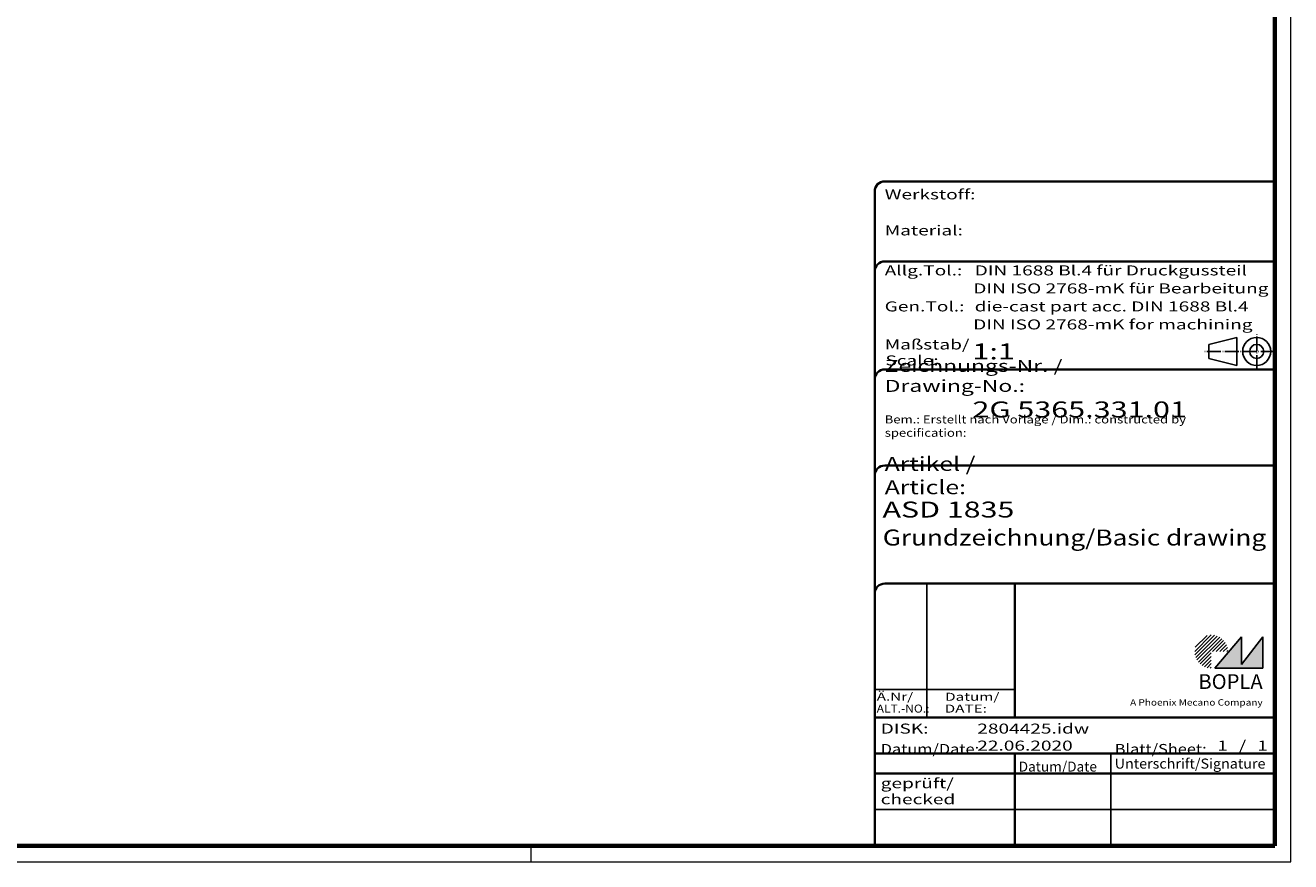
# Model space of a CAD drawing. Units: millimetres. Extents: x 1 to 593, y 1 to 419.
# Drawn here: x 277 to 593, y 1 to 210 of the extents above; entities that cross this region are included whole.
import ezdxf
from ezdxf.enums import TextEntityAlignment as Align

# ---------------------------------------------------------------- set-up
doc = ezdxf.new("R2010")
doc.units = ezdxf.units.MM
doc.linetypes.add('ACAD_ISO04W100', pattern=[30, 24, -3, 0, -3])
doc.linetypes.add('DASHED', pattern=[0.2067, 0.1654, -0.0413])
doc.layers.get('0').update_dxf_attribs({"lineweight": 25})
for name, color, linetype, lineweight in [('Rahmen (ISO)', 7, 'Continuous', 70), ('Schraffur (ISO)', 1, 'Continuous', 18), ('Sichtbar schmal (ISO)', 1, 'Continuous', 25), ('Titel (ISO)', 5, 'Continuous', 50), ('Verdeckt (ISO)', 5, 'DASHED', 35)]:
    doc.layers.add(name, color=color, linetype=linetype, lineweight=lineweight)
doc.styles.add('Notiztext (DIN)', font='isocpeur.ttf', dxfattribs={"width": 1.1})
doc.styles.get("Standard").update_dxf_attribs({"font": 'isocpeur.ttf', "width": 1.1})
doc.styles.add('Textstil142', font='isocpeur.ttf', dxfattribs={"width": 1.4})
doc.styles.add('Textstil143', font='isocpeur.ttf', dxfattribs={"width": 1.4})
doc.styles.add('Textstil144', font='isocpeur.ttf', dxfattribs={"width": 1.4})
doc.styles.add('Textstil166', font='isocpeur.ttf', dxfattribs={"width": 1.4})
doc.styles.add('Textstil219', font='isocpeur.ttf', dxfattribs={"width": 1.1})
doc.styles.add('Textstil227', font='isocpeui.ttf', dxfattribs={"width": 1.4})
doc.styles.add('Textstil280', font='isocpeur.ttf', dxfattribs={"width": 1.2})

# ---------------------------------------------------------------- blocks, each defined once
blk = doc.blocks.new('Ränder Bopla-A2-Rahmen')
at = {"layer": 'Rahmen (ISO)', "color": 1, "lineweight": 18}
for p, q in [((593, 1), (593, 419)), ((403, 5), (403, 1)), ((1, 1), (593, 1))]:
    blk.add_line(p, q, dxfattribs=at)
at = {"layer": 'Rahmen (ISO)', "color": 91, "lineweight": 70}
for p, q in [((589, 415), (589, 5)), ((589, 5), (20, 5))]:
    blk.add_line(p, q, dxfattribs=at)
blk = doc.blocks.new('Schriftfelder Bearbeitung-GD')
at = {"layer": 'Schraffur (ISO)'}
h = blk.add_hatch(dxfattribs=at)
h.set_pattern_fill('ANSI31', color=1, scale=5.08, style=0)
h.set_pattern_definition([(45, (0, 0), (-0.4490128, 0.4490128), [])])
edge = h.paths.add_edge_path()
edge.add_line((395.78, 59.81), (391.63, 59.81))
edge.add_line((391.63, 59.81), (391.63, 55.66))
edge.add_arc((391.63, 59.81), 4.15, 0, 270, ccw=False)
blk.add_hatch(color=7, dxfattribs=at).paths.add_polyline_path([(392.48, 55.66), (404.48, 55.66), (404.48, 63.46), (399.18, 56.56), (399.18, 63.46)])
at = {"color": 1, "linetype": 'ACAD_ISO04W100', "ltscale": 0.15}
blk.add_line((402.98, 130.31), (402.98, 139.31), dxfattribs=at)
at = {"color": 5, "linetype": 'Continuous'}
for p, q in [((397.98, 138.31), (390.98, 136.56)), ((390.98, 133.06), (390.98, 136.56)), ((397.98, 131.31), (397.98, 138.31)), ((397.98, 131.31), (390.98, 133.06))]:
    blk.add_line(p, q, dxfattribs=at)
at = {"color": 1, "linetype": 'ACAD_ISO04W100', "ltscale": 0.145833}
blk.add_line((407.48, 134.81), (389.98, 134.81), dxfattribs=at)
at = {"color": 1, "linetype": 'Continuous', "lineweight": 25}
for p, q in [((320.48, 76.81), (320.48, 43.31)), ((307.48, 50.31), (342.48, 50.31))]:
    blk.add_line(p, q, dxfattribs=at)
at = {"color": 7, "linetype": 'Continuous'}
for p, q in [((399.18, 63.46), (392.48, 55.66)), ((404.48, 63.46), (399.18, 56.56)), ((399.18, 56.56), (399.18, 63.46)), ((404.48, 55.66), (404.48, 63.46)), ((392.48, 55.66), (404.48, 55.66))]:
    blk.add_line(p, q, dxfattribs=at)
at = {"color": 5, "linetype": 'Continuous'}
for radius in [3.5, 1.75]:
    blk.add_circle((402.98, 134.81), radius, dxfattribs=at)
at = {"layer": 'Titel (ISO)', "lineweight": 18}
for p, q in [((410.48, 7.31), (411.48, 7.31)), ((411.48, 7.31), (411.48, 8.31))]:
    blk.add_line(p, q, dxfattribs=at)
at = {"layer": 'Verdeckt (ISO)', "color": 5, "linetype": 'Continuous', "lineweight": 35}
for p, q in [((407.48, 177.31), (309.98, 177.31)), ((307.48, 174.81), (307.48, 11.31)), ((307.48, 174.81), (307.48, 23.84)), ((407.48, 157.31), (309.98, 157.31)), ((407.48, 130.31), (309.98, 130.31)), ((407.48, 106.31), (309.98, 106.31)), ((407.48, 106.31), (309.98, 106.31)), ((407.48, 76.81), (309.98, 76.81)), ((407.48, 43.31), (307.48, 43.31)), ((407.48, 34.31), (307.48, 34.31)), ((342.48, 34.31), (342.48, 11.31)), ((407.48, 29.31), (307.48, 29.31))]:
    blk.add_line(p, q, dxfattribs=at)
at = {"layer": 'Verdeckt (ISO)', "color": 5, "linetype": 'Continuous'}
blk.add_line((342.48, 76.81), (342.48, 43.31), dxfattribs=at)
at = {"layer": 'Verdeckt (ISO)', "color": 1, "linetype": 'Continuous', "lineweight": 25}
for p, q in [((366.48, 34.31), (366.48, 11.31)), ((407.48, 20.31), (307.48, 20.31))]:
    blk.add_line(p, q, dxfattribs=at)
at = {"layer": 'Verdeckt (ISO)', "color": 5, "linetype": 'Continuous', "lineweight": 35}
for centre in [(309.98, 174.81), (309.98, 154.81), (309.98, 127.81), (309.98, 103.81), (309.98, 103.81), (309.98, 74.31)]:
    blk.add_arc(centre, 2.5, 90, 180, dxfattribs=at)
at = {"color": 5, "width": 1.4}
for s, style, p in [('DISK:', 'Textstil142', (308.98, 39.31)), ('/', 'Textstil142', (398.48, 35.06)), ('geprüft/', 'Textstil142', (308.98, 25.66)), ('checked', 'Textstil227', (308.98, 21.66))]:
    blk.add_text(s, height=2.5, dxfattribs=dict(at, style=style)).set_placement(p)
at = {"color": 7, "insert": (309.98, 99.14), "char_height": 3.5, "attachment_point": 7}
blk.add_mtext('\\fISOCPEUR|b0|i0;\\W1.30;\\H3.5000;Artikel / \\fISOCPEUR|b0|i1;\\W1.30;\\H3.5000;Article:', dxfattribs=at)
at = {"color": 5, "char_height": 2.5, "attachment_point": 7}
for s, insert in [('\\fISOCPEUR|b0|i0;\\W1.20;\\H2.5000;Datum/\\fISOCPEUR|b0|i1;\\W1.20;\\H2.5000;Date:', (308.98, 34.22)), ('\\fISOCPEUR|b0|i0;\\W1.20;\\H2.5000;Blatt/\\fISOCPEUR|b0|i1;\\W1.20;\\H2.5000;Sheet:', (367.48, 34.22)), ('Datum/\\fISOCPEUR|b0|i1;\\H2.5000;Date', (343.48, 29.82)), ('\\fISOCPEUR|b0|i0;\\W1.05;\\H2.5000;Unterschrift/\\fISOCPEUR|b0|i1;\\W1.05;\\H2.5000;Signature', (367.48, 30.57))]:
    blk.add_mtext(s, dxfattribs=dict(at, insert=insert))
at = {"color": 5, "style": 'Textstil142', "width": 1.4}
for tag, p in [('DATEINAME_001', (333.13, 39.31)), ('ERSTELLUNGSDATUM_001', (333.13, 35.06)), ('Blattnummer_001', (393.13, 35.06)), ('25-ges._Blattanzahl_001', (403.13, 35.06))]:
    blk.add_attdef(tag, p, '', height=2.5, dxfattribs=at)
at = {"layer": 'Sichtbar schmal (ISO)', "color": 1}
for s, height, style, width, p in [('Werkstoff:', 2.5, 'Textstil142', 1.4, (309.98, 172.81)), ('Material:', 2.5, 'Textstil227', 1.4, (309.98, 163.81)), ('Allg.Tol.:', 2.5, 'Textstil142', 1.4, (309.98, 153.81)), ('Gen.Tol.:', 2.5, 'Textstil227', 1.4, (309.98, 144.81)), ('Maßstab/', 2.5, 'Textstil142', 1.4, (309.98, 135.31)), ('Scale:', 2.5, 'Textstil227', 1.4, (310.16, 131.31)), ('Ä.Nr/', 2, 'Textstil144', 1.4, (307.98, 47.56)), ('Datum/', 2, 'Textstil144', 1.4, (325.08, 47.52)), ('ALT.-NO.:', 2, 'Textstil219', 1.1, (307.98, 44.56)), ('DATE:', 2, 'Textstil144', 1.4, (324.98, 44.56))]:
    blk.add_text(s, height=height, dxfattribs=dict(at, style=style, width=width)).set_placement(p)
at = {"layer": 'Sichtbar schmal (ISO)', "color": 1, "attachment_point": 7}
for s, insert, char_height in [('\\fISOCPEUR|b0|i0;\\W1.40;\\H3.0000;Zeichnungs-Nr. / \\fISOCPEUR|b0|i1;\\W1.40;\\H3.0000;Drawing-No.:', (309.98, 124.71), 3), ('\\fISOCPEUR|b0|i0;\\W1.20;\\H2.0000;Bem.: Erstellt nach Vorlage / \\fISOCPEUR|b0|i1;\\W1.20;\\H2.0000;Dim.: constructed by specification:', (309.98, 113.49), 2)]:
    blk.add_mtext(s, dxfattribs=dict(at, insert=insert, char_height=char_height))
at = {"layer": 'Sichtbar schmal (ISO)', "color": 1, "style": 'Textstil144', "width": 1.4}
for tag, p in [('055-Bem._erstellt_n._Kd-Zchng.', (309.98, 112.56)), ('056-Bem._erstellt_n._Kd-Zchng.-2', (309.98, 109.56)), ('19-Ä-Nr._-10-', (309.48, 76.06)), ('19-Datum_-10-', (322.48, 76.06)), ('18-Ä-Nr._-9-', (309.48, 73.56)), ('18-Datum_-9-', (322.48, 73.56)), ('17-Ä-Nr._-8-', (309.48, 71.06)), ('17-Datum_-8-', (322.48, 71.06)), ('16-Ä-Nr._-7-', (309.48, 68.56)), ('15-Ä-Nr._-6-', (309.48, 66.06)), ('16-Datum_-7-', (322.48, 68.56)), ('14-Ä-Nr._-5-', (309.48, 63.56)), ('15-Datum_-6-', (322.48, 66.06)), ('14-Datum_-5-', (322.48, 63.56)), ('13-Ä-Nr._-4-', (309.48, 61.06)), ('13-Datum_-4-', (322.48, 61.06)), ('12-Ä-Nr._-3-', (309.48, 58.56)), ('12-Datum_-3-', (322.48, 58.56)), ('11-Ä-Nr._-2-', (309.48, 56.06)), ('10-Ä-Nr._-1-', (309.48, 53.56)), ('11-Datum_-2-', (322.48, 56.06)), ('10-Datum_-1-', (322.48, 53.56))]:
    blk.add_attdef(tag, text='', height=2, dxfattribs=at).set_placement(p, align=Align.TOP_LEFT)
at = {"layer": 'Titel (ISO)', "color": 5, "width": 1.4}
for s, style, p in [('DIN 1688 Bl.4 für Druckgussteil', 'Textstil142', (332.48, 153.81)), ('die-cast part acc. DIN 1688 Bl.4', 'Textstil227', (332.48, 144.81))]:
    blk.add_text(s, height=2.5, dxfattribs=dict(at, style=style)).set_placement(p)
at = {"layer": 'Titel (ISO)', "color": 7, "insert": (404.48, 50.46), "char_height": 3.7, "width": 19.8847, "attachment_point": 9, "style": 'Notiztext (DIN)'}
blk.add_mtext('\\fArial|b1|i0;\\H3.7000;BOPLA', dxfattribs=at)
at = {"layer": 'Titel (ISO)', "color": 5, "insert": (404.48, 46.31), "char_height": 1.6, "width": 34.8824, "attachment_point": 9, "style": 'Notiztext (DIN)'}
blk.add_mtext('\\fArial|b0|i0;\\W1.15;\\H1.6000;A Phoenix Mecano Company', dxfattribs=at)
at = {"layer": 'Titel (ISO)', "color": 5, "width": 1.4}
for tag, style, p in [('01-Material', 'Textstil142', (333.48, 175.31)), ('01-Material_(2.Zeile)', 'Textstil142', (309.98, 170.81)), ('01-Material_GB', 'Textstil227', (333.48, 166.31)), ('01-Material_(2.Zeile)_GB', 'Textstil227', (309.98, 161.81))]:
    blk.add_attdef(tag, text='', height=2.5, dxfattribs=dict(at, style=style)).set_placement(p, align=Align.TOP_LEFT)
for tag, p, style in [('011-Allg.Tol-2_001', (332.13, 149.31), 'Textstil142'), ('011-Allg.Tol-4_GB_001', (332.1, 140.31), 'Textstil227')]:
    blk.add_attdef(tag, p, '', height=2.5, dxfattribs=dict(at, style=style))
at = {"layer": 'Titel (ISO)', "color": 7}
for tag, p, height, style, width in [('02-Maßstab_001', (331.92, 132.81), 4, 'Textstil143', 1.4), ('03-Zchn.Nr._001', (331.92, 118.31), 4, 'Textstil143', 1.4), ('07-Artikel-Modell_001', (309.43, 93.31), 3.98, 'Textstil166', 1.4), ('08-Artikel-Benennung_001', (309.5, 86.31), 4, 'Textstil280', 1.2)]:
    blk.add_attdef(tag, p, '', height=height, dxfattribs=dict(at, style=style, width=width))
at = {"layer": 'Titel (ISO)', "color": 7, "style": 'Textstil166', "width": 1.4}
blk.add_attdef('09-Artikel-Benennung_(2.Zeile)', text='', height=3.98, dxfattribs=at).set_placement((309.98, 83.29), align=Align.TOP_LEFT)

msp = doc.modelspace()

# ---------------------------------------------------------------- block references
msp.add_blockref('Ränder Bopla-A2-Rahmen', (0, 0))
msp.add_blockref('Schriftfelder Bearbeitung-GD', (181.5158395, -6.3067288)).add_auto_attribs({'DATEINAME_001': '2804425.idw', 'ERSTELLUNGSDATUM_001': '22.06.2020', '07-Artikel-Modell_001': 'ASD 1835', '03-Zchn.Nr._001': '2G 5365.331.01', 'Blattnummer_001': '1', '25-ges._Blattanzahl_001': '1', '011-Allg.Tol-4_GB_001': 'DIN ISO 2768-mK for machining', '011-Allg.Tol-2_001': 'DIN ISO 2768-mK für Bearbeitung', '02-Maßstab_001': '1:1', '08-Artikel-Benennung_001': 'Grundzeichnung/Basic drawing'})

doc.saveas('drawing.dxf')
